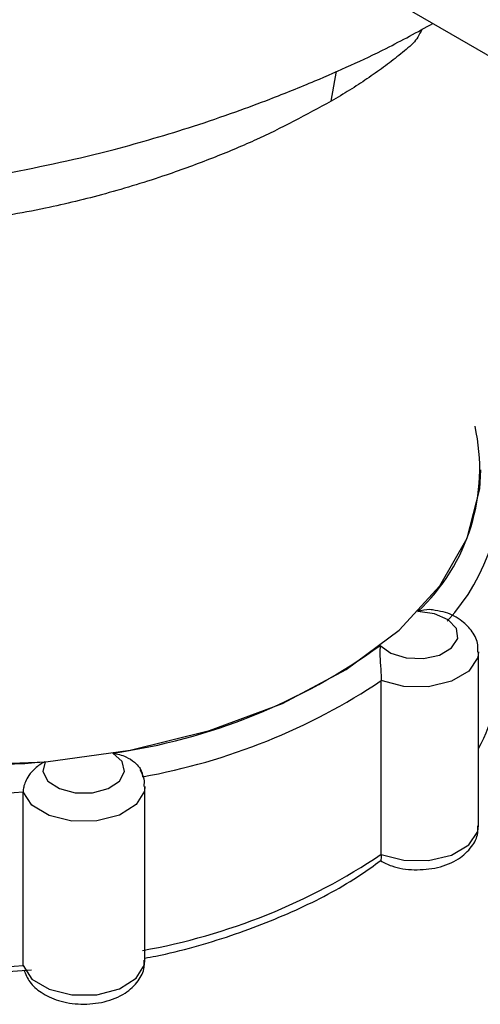
# Model space of a CAD drawing. Units: millimetres. Extents: x -989 to 210, y -147 to 560.
# Drawn here: x -631 to -620, y 462 to 486 of the extents above; entities that cross this region are included whole.
import ezdxf

# ---------------------------------------------------------------- set-up
doc = ezdxf.new("R2010")
doc.units = ezdxf.units.MM

msp = doc.modelspace()

# ---------------------------------------------------------------- linework, layer by layer
at = {"color": 7, "linetype": 'Continuous', "lineweight": 25}
for p, q in [((-622.716, 486.277), (-611.051, 479.543)), ((-623.849, 483.596), (-623.722, 484.333)), ((-620.247, 465.889), (-620.247, 470.135)), ((-622.627, 465.188), (-622.627, 469.434)), ((-631.39, 462.468), (-631.39, 466.714)), ((-628.409, 462.604), (-628.409, 466.85))]:
    msp.add_line(p, q, dxfattribs=at)
at = {"color": 7, "linetype": 'Continuous', "lineweight": 25, "flags": 128}
for points in [[(-645.186, 474.584), (-645.183, 474.43), (-644.959, 473.214), (-644.381, 472.036), (-643.467, 470.932), (-642.243, 469.933), (-640.744, 469.067), (-639.013, 468.361), (-637.1, 467.833), (-635.061, 467.5), (-632.953, 467.37), (-630.837, 467.448), (-628.774, 467.731), (-626.825, 468.211), (-625.043, 468.875), (-623.482, 469.703), (-622.186, 470.671), (-621.191, 471.752), (-620.528, 472.914), (-620.214, 474.124), (-620.188, 474.584)], [(-622.65, 470.295), (-622.392, 470.102), (-622.019, 469.988), (-621.597, 469.972), (-621.202, 470.059), (-620.905, 470.232), (-620.757, 470.461), (-620.786, 470.704), (-620.987, 470.918), (-621.323, 471.066), (-621.735, 471.12)], [(-620.247, 470.134), (-620.266, 469.995), (-620.483, 469.668), (-620.907, 469.418), (-621.468, 469.284), (-622.074, 469.29), (-622.627, 469.434)], [(-630.852, 467.452), (-630.906, 467.21), (-630.782, 466.977), (-630.502, 466.794), (-630.117, 466.694), (-629.695, 466.695), (-629.311, 466.796), (-629.033, 466.98), (-628.912, 467.214), (-628.969, 467.455), (-629.194, 467.662)], [(-628.409, 466.849), (-628.422, 466.735), (-628.623, 466.405), (-629.034, 466.147), (-629.588, 466.004), (-630.194, 466), (-630.754, 466.135), (-631.176, 466.386), (-631.39, 466.714)], [(-622.627, 465.188), (-622.074, 465.044), (-621.468, 465.038), (-620.907, 465.171), (-620.483, 465.422), (-620.266, 465.749), (-620.247, 465.889)], [(-631.39, 462.468), (-631.176, 462.14), (-630.754, 461.889), (-630.194, 461.754), (-629.588, 461.758), (-629.034, 461.901), (-628.623, 462.159), (-628.422, 462.489), (-628.409, 462.604)]]:
    msp.add_lwpolyline(points, dxfattribs=at)
at = {"color": 7, "linetype": 'Continuous', "lineweight": 25}
for centre, radius, start, end in [((-624.993, 474.611), 4.775, 313.0281, 12.6094), ((-624.615, 474.22), 4.906, 317.2591, 8.3784), ((-631.255, 482.232), 14.715, 278.0531, 305.7883), ((-624.345, 469.968), 4.649, 331.8273, 359.5838), ((-631.164, 482.221), 15.375, 280.1118, 303.7296), ((-632.709, 487.932), 20.565, 253.0511, 275.1827), ((-632.719, 488.178), 21.506, 254.6926, 273.5412), ((-631.164, 477.975), 15.375, 280.1118, 303.7296), ((-632.715, 482.925), 20.619, 253.9438, 274.2529), ((-632.719, 483.932), 21.506, 254.6926, 273.5412)]:
    msp.add_arc(centre, radius, start, end, dxfattribs=at)
for points, knots in [([(-638.156, 481.351), (-637.275, 481.336), (-635.17, 481.3), (-632.14, 481.735), (-629.38, 482.334), (-627.513, 482.881), (-626.247, 483.311), (-625.256, 483.678), (-624.024, 484.179), (-622.683, 484.773), (-621.743, 485.289), (-621.364, 485.497)], [0, 0, 0, 0, 0.15303, 0.36575, 0.52081, 0.636124, 0.698539, 0.749339, 0.816831, 0.926113, 1, 1, 1, 1]), ([(-621.629, 485.355), (-621.663, 485.289), (-621.729, 485.158), (-621.807, 485.059), (-621.846, 485.011)], [0, 0, 0, 0, 0.5097699, 1, 1, 1, 1]), ([(-621.846, 485.011), (-621.902, 484.961), (-622.016, 484.863), (-622.195, 484.716), (-622.38, 484.57), (-622.573, 484.426), (-622.771, 484.283), (-622.975, 484.142), (-623.185, 484.003), (-623.401, 483.866), (-623.622, 483.73), (-623.774, 483.64), (-623.849, 483.596)], [0, 0, 0, 0, 0.102248, 0.203981, 0.305205, 0.405924, 0.506146, 0.605875, 0.70512, 0.803884, 0.902175, 1, 1, 1, 1]), ([(-623.849, 483.596), (-624.457, 483.267), (-625.363, 482.777), (-626.767, 482.192), (-627.978, 481.747), (-629.345, 481.327), (-630.948, 480.938), (-632.659, 480.647), (-634.381, 480.498), (-635.986, 480.504), (-637.482, 480.616), (-638.398, 480.857), (-638.854, 480.977)], [0, 0, 0, 0, 0.148854, 0.221892, 0.298564, 0.395507, 0.48771, 0.600661, 0.712122, 0.80604, 0.903593, 1, 1, 1, 1]), ([(-621.735, 471.12), (-621.733, 471.121), (-621.636, 471.154), (-621.486, 471.193), (-621.35, 471.166), (-621.308, 471.158)], [0, 0, 0, 0, 0.009783, 0.693811, 1, 1, 1, 1]), ([(-620.265, 470.132), (-620.261, 470.191), (-620.25, 470.367), (-620.391, 470.643), (-620.657, 470.913), (-620.975, 471.095), (-621.222, 471.135), (-621.31, 471.149)], [0, 0, 0, 0, 0.112653, 0.339193, 0.572162, 0.84869, 1, 1, 1, 1]), ([(-622.65, 470.295), (-622.65, 470.294), (-622.661, 470.229), (-622.666, 470.101), (-622.653, 469.886), (-622.639, 469.703), (-622.629, 469.551), (-622.628, 469.473), (-622.627, 469.434)], [0, 0, 0, 0, 0.004624, 0.327943, 0.568922, 0.741337, 0.870437, 1, 1, 1, 1]), ([(-629.194, 467.662), (-629.192, 467.662), (-629.083, 467.645), (-628.896, 467.594), (-628.677, 467.461), (-628.548, 467.324), (-628.478, 467.198), (-628.469, 467.122), (-628.465, 467.084)], [0, 0, 0, 0, 0.004624, 0.327943, 0.568922, 0.741337, 0.870437, 1, 1, 1, 1]), ([(-630.852, 467.452), (-630.853, 467.451), (-630.94, 467.41), (-631.083, 467.317), (-631.242, 467.136), (-631.333, 466.972), (-631.381, 466.83), (-631.387, 466.752), (-631.39, 466.714)], [0, 0, 0, 0, 0.004624, 0.327943, 0.568922, 0.741337, 0.870437, 1, 1, 1, 1]), ([(-628.427, 466.848), (-628.423, 466.908), (-628.411, 467.053), (-628.484, 467.18), (-628.527, 467.253)], [0, 0, 0, 0, 0.418162, 1, 1, 1, 1]), ([(-622.646, 465.034), (-622.557, 464.986), (-622.314, 464.857), (-621.815, 464.791), (-621.234, 464.844), (-620.739, 465.043), (-620.412, 465.344), (-620.252, 465.647), (-620.262, 465.829), (-620.265, 465.888)], [0, 0, 0, 0, 0.103379, 0.281625, 0.461324, 0.647131, 0.803933, 0.936476, 1, 1, 1, 1]), ([(-622.627, 465.188), (-622.628, 465.154), (-622.629, 465.087), (-622.638, 465.03), (-622.644, 465.025), (-622.647, 465.023)], [0, 0, 0, 0, 0.33393, 0.666668, 1, 1, 1, 1]), ([(-628.409, 462.651), (-628.321, 462.667), (-627.589, 462.805), (-626.281, 463.182), (-624.59, 463.849), (-623.392, 464.488), (-622.807, 464.915), (-622.652, 465.029)], [0, 0, 0, 0, 0.039137, 0.32425, 0.609995, 0.896323, 1, 1, 1, 1]), ([(-631.372, 462.366), (-631.329, 462.263), (-631.239, 462.045), (-630.942, 461.787), (-630.521, 461.59), (-629.973, 461.503), (-629.388, 461.562), (-628.896, 461.761), (-628.571, 462.064), (-628.413, 462.366), (-628.424, 462.546), (-628.427, 462.603)], [0, 0, 0, 0, 0.09235, 0.193788, 0.315263, 0.45181, 0.589398, 0.731789, 0.851465, 0.952805, 1, 1, 1, 1])]:
    msp.add_open_spline(points, degree=3, knots=knots, dxfattribs=at)

doc.saveas('drawing.dxf')
